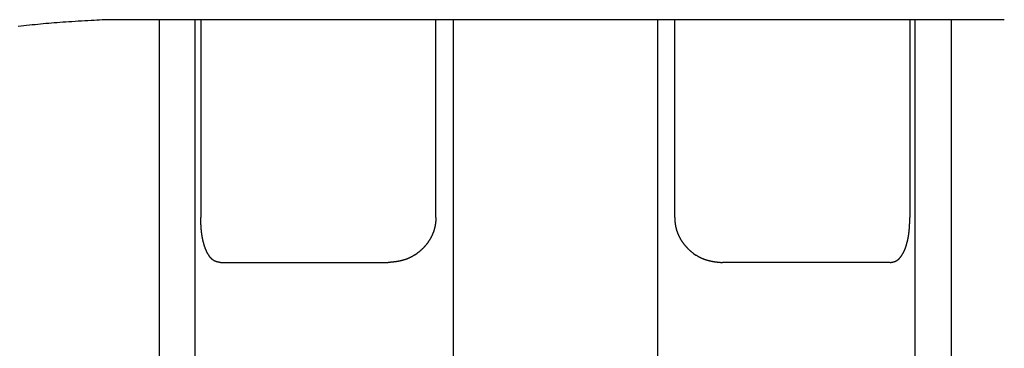
# Model space of a CAD drawing. Extents: x 28 to 177, y 28 to 261.
# Drawn here: x 118 to 123, y 96 to 97 of the extents above; entities that cross this region are included whole.
import ezdxf

# ---------------------------------------------------------------- set-up
doc = ezdxf.new("R2010")
doc.units = 0
doc.header["$MEASUREMENT"] = 0
doc.layers.add('PIC42', color=7, linetype='CONTINUOUS')

msp = doc.modelspace()

# ---------------------------------------------------------------- linework, layer by layer
at = {"layer": 'PIC42', "color": 7, "linetype": 'Continuous'}
for p, q in [((118.409, 97.2362), (118.3964, 97.2346)), ((118.4215, 97.2378), (118.409, 97.2362)), ((118.434, 97.2392), (118.4215, 97.2378)), ((118.4465, 97.2406), (118.434, 97.2392)), ((118.459, 97.242), (118.4465, 97.2406)), ((118.4713, 97.2433), (118.459, 97.242)), ((118.4836, 97.2445), (118.4713, 97.2433)), ((118.4959, 97.2457), (118.4836, 97.2445)), ((118.5081, 97.2469), (118.4959, 97.2457)), ((118.5202, 97.248), (118.5081, 97.2469)), ((118.5324, 97.2491), (118.5202, 97.248)), ((118.5447, 97.2501), (118.5324, 97.2491)), ((118.5571, 97.2511), (118.5447, 97.2501)), ((118.5696, 97.2521), (118.5571, 97.2511)), ((118.5823, 97.253), (118.5696, 97.2521)), ((118.5953, 97.2539), (118.5823, 97.253)), ((118.6084, 97.2548), (118.5953, 97.2539)), ((118.6219, 97.2557), (118.6084, 97.2548)), ((118.6357, 97.2566), (118.6219, 97.2557)), ((118.6499, 97.2575), (118.6357, 97.2566)), ((118.6642, 97.2584), (118.6499, 97.2575)), ((118.6787, 97.2592), (118.6642, 97.2584)), ((118.6931, 97.2601), (118.6787, 97.2592)), ((118.7072, 97.2609), (118.6931, 97.2601)), ((118.7211, 97.2617), (118.7072, 97.2609)), ((118.7344, 97.2624), (118.7211, 97.2617)), ((118.7472, 97.2631), (118.7344, 97.2624)), ((118.7591, 97.2638), (118.7472, 97.2631)), ((118.7701, 97.2643), (118.7591, 97.2638)), ((118.7801, 97.2649), (118.7701, 97.2643)), ((118.7888, 97.2653), (118.7801, 97.2649)), ((122.7888, 97.2653), (118.7888, 97.2653)), ((119.025, 97.2653), (119.025, 91.9321)), ((119.1853, 91.9321), (119.1853, 97.2653)), ((119.2093, 97.2653), (119.2093, 96.3853)), ((120.2569, 96.3853), (120.2569, 97.2653)), ((120.3343, 97.2653), (120.3343, 91.9321)), ((121.2433, 97.2653), (121.2433, 91.9321)), ((121.3207, 96.3853), (121.3207, 97.2653)), ((122.3683, 97.2653), (122.3683, 96.3853)), ((122.3923, 91.9321), (122.3923, 97.2653)), ((122.5526, 97.2653), (122.5526, 91.9321)), ((119.2093, 96.3843), (119.2093, 96.3853)), ((119.2094, 96.3832), (119.2093, 96.3843)), ((119.2094, 96.382), (119.2094, 96.3832)), ((119.2095, 96.3806), (119.2094, 96.382)), ((119.2095, 96.3792), (119.2095, 96.3806)), ((119.2096, 96.3777), (119.2095, 96.3792)), ((119.2096, 96.3762), (119.2096, 96.3777)), ((119.2097, 96.3746), (119.2096, 96.3762)), ((119.2097, 96.3731), (119.2097, 96.3746)), ((119.2098, 96.3715), (119.2097, 96.3731)), ((119.2098, 96.3699), (119.2098, 96.3715)), ((119.2099, 96.3683), (119.2098, 96.3699)), ((119.21, 96.3668), (119.2099, 96.3683)), ((119.21, 96.3653), (119.21, 96.3668)), ((119.2101, 96.3638), (119.21, 96.3653)), ((119.2101, 96.3624), (119.2101, 96.3638)), ((119.2102, 96.361), (119.2101, 96.3624)), ((119.2103, 96.3596), (119.2102, 96.361)), ((119.2103, 96.3582), (119.2103, 96.3596)), ((119.2104, 96.3569), (119.2103, 96.3582)), ((119.2105, 96.3555), (119.2104, 96.3569)), ((119.2105, 96.3542), (119.2105, 96.3555)), ((120.2545, 96.3557), (120.2543, 96.3543)), ((120.2547, 96.357), (120.2545, 96.3557)), ((120.2549, 96.3584), (120.2547, 96.357)), ((120.2551, 96.3597), (120.2549, 96.3584)), ((120.2552, 96.3611), (120.2551, 96.3597)), ((120.2554, 96.3625), (120.2552, 96.3611)), ((120.2555, 96.3639), (120.2554, 96.3625)), ((120.2556, 96.3654), (120.2555, 96.3639)), ((120.2558, 96.3669), (120.2556, 96.3654)), ((120.2559, 96.3684), (120.2558, 96.3669)), ((120.256, 96.3699), (120.2559, 96.3684)), ((120.2561, 96.3715), (120.256, 96.3699)), ((120.2562, 96.3731), (120.2561, 96.3715)), ((120.2563, 96.3747), (120.2562, 96.3731)), ((120.2564, 96.3763), (120.2563, 96.3747)), ((120.2565, 96.3778), (120.2564, 96.3763)), ((120.2566, 96.3793), (120.2565, 96.3778)), ((120.2567, 96.3807), (120.2566, 96.3793)), ((120.2568, 96.3832), (120.2567, 96.382)), ((120.2567, 96.382), (120.2567, 96.3807)), ((120.2569, 96.3853), (120.2568, 96.3843)), ((120.2568, 96.3843), (120.2568, 96.3832)), ((121.3207, 96.3853), (121.3208, 96.3843)), ((121.3208, 96.3843), (121.3208, 96.3832)), ((121.3208, 96.3832), (121.3209, 96.382)), ((121.3209, 96.382), (121.3209, 96.3807)), ((121.3209, 96.3807), (121.321, 96.3793)), ((121.321, 96.3793), (121.3211, 96.3778)), ((121.3211, 96.3778), (121.3212, 96.3763)), ((121.3212, 96.3763), (121.3213, 96.3747)), ((121.3213, 96.3747), (121.3214, 96.3731)), ((121.3214, 96.3731), (121.3215, 96.3715)), ((121.3215, 96.3715), (121.3216, 96.3699)), ((121.3216, 96.3699), (121.3217, 96.3684)), ((121.3217, 96.3684), (121.3218, 96.3669)), ((121.3218, 96.3669), (121.3219, 96.3654)), ((121.3219, 96.3654), (121.3221, 96.3639)), ((121.3221, 96.3639), (121.3222, 96.3625)), ((121.3222, 96.3625), (121.3224, 96.3611)), ((121.3224, 96.3611), (121.3225, 96.3597)), ((121.3225, 96.3597), (121.3227, 96.3584)), ((121.3227, 96.3584), (121.3229, 96.357)), ((121.3229, 96.357), (121.3231, 96.3557)), ((121.3231, 96.3557), (121.3233, 96.3543)), ((122.3671, 96.3555), (122.3672, 96.3569)), ((122.3671, 96.3542), (122.3671, 96.3555)), ((122.3672, 96.3569), (122.3673, 96.3582)), ((122.3673, 96.3596), (122.3674, 96.361)), ((122.3673, 96.3582), (122.3673, 96.3596)), ((122.3674, 96.3624), (122.3675, 96.3638)), ((122.3674, 96.361), (122.3674, 96.3624)), ((122.3675, 96.3638), (122.3676, 96.3653)), ((122.3676, 96.3668), (122.3677, 96.3683)), ((122.3676, 96.3653), (122.3676, 96.3668)), ((122.3677, 96.3699), (122.3678, 96.3715)), ((122.3677, 96.3683), (122.3677, 96.3699)), ((122.3678, 96.3715), (122.3679, 96.3731)), ((122.3679, 96.3746), (122.368, 96.3762)), ((122.3679, 96.3731), (122.3679, 96.3746)), ((122.368, 96.3777), (122.3681, 96.3792)), ((122.368, 96.3762), (122.368, 96.3777)), ((122.3681, 96.3806), (122.3682, 96.382)), ((122.3681, 96.3792), (122.3681, 96.3806)), ((122.3682, 96.3832), (122.3683, 96.3843)), ((122.3682, 96.382), (122.3682, 96.3832)), ((122.3683, 96.3843), (122.3683, 96.3853)), ((119.2106, 96.3528), (119.2105, 96.3542)), ((119.2107, 96.3515), (119.2106, 96.3528)), ((119.2107, 96.3501), (119.2107, 96.3515)), ((119.2108, 96.3488), (119.2107, 96.3501)), ((119.2109, 96.3474), (119.2108, 96.3488)), ((119.211, 96.346), (119.2109, 96.3474)), ((119.2111, 96.3446), (119.211, 96.346)), ((119.2112, 96.3433), (119.2111, 96.3446)), ((119.2113, 96.3419), (119.2112, 96.3433)), ((119.2114, 96.3405), (119.2113, 96.3419)), ((119.2115, 96.3391), (119.2114, 96.3405)), ((119.2116, 96.3377), (119.2115, 96.3391)), ((119.2117, 96.3364), (119.2116, 96.3377)), ((119.2118, 96.335), (119.2117, 96.3364)), ((119.2119, 96.3336), (119.2118, 96.335)), ((119.212, 96.3323), (119.2119, 96.3336)), ((119.2121, 96.3309), (119.212, 96.3323)), ((119.2122, 96.3295), (119.2121, 96.3309)), ((119.2124, 96.3282), (119.2122, 96.3295)), ((119.2125, 96.3269), (119.2124, 96.3282)), ((119.2126, 96.3255), (119.2125, 96.3269)), ((119.2128, 96.3242), (119.2126, 96.3255)), ((119.2129, 96.3229), (119.2128, 96.3242)), ((119.2131, 96.3215), (119.2129, 96.3229)), ((119.2132, 96.3202), (119.2131, 96.3215)), ((119.2134, 96.3189), (119.2132, 96.3202)), ((119.2135, 96.3176), (119.2134, 96.3189)), ((119.2137, 96.3163), (119.2135, 96.3176)), ((119.2139, 96.315), (119.2137, 96.3163)), ((119.2141, 96.3137), (119.2139, 96.315)), ((119.2142, 96.3124), (119.2141, 96.3137)), ((119.2144, 96.3111), (119.2142, 96.3124)), ((119.2146, 96.3098), (119.2144, 96.3111)), ((120.2419, 96.3113), (120.2413, 96.31)), ((120.2425, 96.3126), (120.2419, 96.3113)), ((120.243, 96.3139), (120.2425, 96.3126)), ((120.2435, 96.3152), (120.243, 96.3139)), ((120.244, 96.3165), (120.2435, 96.3152)), ((120.2446, 96.3178), (120.244, 96.3165)), ((120.2451, 96.3191), (120.2446, 96.3178)), ((120.2456, 96.3204), (120.2451, 96.3191)), ((120.246, 96.3217), (120.2456, 96.3204)), ((120.2465, 96.323), (120.246, 96.3217)), ((120.247, 96.3244), (120.2465, 96.323)), ((120.2474, 96.3257), (120.247, 96.3244)), ((120.2479, 96.327), (120.2474, 96.3257)), ((120.2483, 96.3284), (120.2479, 96.327)), ((120.2487, 96.3297), (120.2483, 96.3284)), ((120.2491, 96.3311), (120.2487, 96.3297)), ((120.2495, 96.3324), (120.2491, 96.3311)), ((120.2499, 96.3338), (120.2495, 96.3324)), ((120.2503, 96.3352), (120.2499, 96.3338)), ((120.2506, 96.3365), (120.2503, 96.3352)), ((120.251, 96.3379), (120.2506, 96.3365)), ((120.2513, 96.3393), (120.251, 96.3379)), ((120.2517, 96.3407), (120.2513, 96.3393)), ((120.252, 96.342), (120.2517, 96.3407)), ((120.2523, 96.3434), (120.252, 96.342)), ((120.2526, 96.3448), (120.2523, 96.3434)), ((120.2529, 96.3462), (120.2526, 96.3448)), ((120.2532, 96.3476), (120.2529, 96.3462)), ((120.2534, 96.3489), (120.2532, 96.3476)), ((120.2537, 96.3503), (120.2534, 96.3489)), ((120.2539, 96.3516), (120.2537, 96.3503)), ((120.2541, 96.353), (120.2539, 96.3516)), ((120.2543, 96.3543), (120.2541, 96.353)), ((121.3233, 96.3543), (121.3235, 96.353)), ((121.3235, 96.353), (121.3237, 96.3516)), ((121.3237, 96.3516), (121.3239, 96.3503)), ((121.3239, 96.3503), (121.3242, 96.3489)), ((121.3242, 96.3489), (121.3244, 96.3476)), ((121.3244, 96.3476), (121.3247, 96.3462)), ((121.3247, 96.3462), (121.325, 96.3448)), ((121.325, 96.3448), (121.3253, 96.3434)), ((121.3253, 96.3434), (121.3256, 96.342)), ((121.3256, 96.342), (121.3259, 96.3407)), ((121.3259, 96.3407), (121.3262, 96.3393)), ((121.3262, 96.3393), (121.3266, 96.3379)), ((121.3266, 96.3379), (121.3269, 96.3365)), ((121.3269, 96.3365), (121.3273, 96.3352)), ((121.3273, 96.3352), (121.3277, 96.3338)), ((121.3277, 96.3338), (121.3281, 96.3324)), ((121.3281, 96.3324), (121.3285, 96.3311)), ((121.3285, 96.3311), (121.3289, 96.3297)), ((121.3289, 96.3297), (121.3293, 96.3284)), ((121.3293, 96.3284), (121.3297, 96.327)), ((121.3297, 96.327), (121.3302, 96.3257)), ((121.3302, 96.3257), (121.3306, 96.3244)), ((121.3306, 96.3244), (121.3311, 96.323)), ((121.3311, 96.323), (121.3316, 96.3217)), ((121.3316, 96.3217), (121.332, 96.3204)), ((121.332, 96.3204), (121.3325, 96.3191)), ((121.3325, 96.3191), (121.333, 96.3178)), ((121.333, 96.3178), (121.3335, 96.3165)), ((121.3335, 96.3165), (121.3341, 96.3152)), ((121.3341, 96.3152), (121.3346, 96.3139)), ((121.3346, 96.3139), (121.3351, 96.3126)), ((121.3351, 96.3126), (121.3357, 96.3113)), ((121.3357, 96.3113), (121.3362, 96.31)), ((122.363, 96.3098), (122.3632, 96.3111)), ((122.3632, 96.3111), (122.3634, 96.3124)), ((122.3634, 96.3124), (122.3635, 96.3137)), ((122.3635, 96.3137), (122.3637, 96.315)), ((122.3637, 96.315), (122.3639, 96.3163)), ((122.3639, 96.3163), (122.364, 96.3176)), ((122.364, 96.3176), (122.3642, 96.3189)), ((122.3642, 96.3189), (122.3644, 96.3202)), ((122.3644, 96.3202), (122.3645, 96.3215)), ((122.3645, 96.3215), (122.3647, 96.3229)), ((122.3647, 96.3229), (122.3648, 96.3242)), ((122.3648, 96.3242), (122.3649, 96.3255)), ((122.3649, 96.3255), (122.3651, 96.3269)), ((122.3651, 96.3269), (122.3652, 96.3282)), ((122.3652, 96.3282), (122.3653, 96.3295)), ((122.3653, 96.3295), (122.3655, 96.3309)), ((122.3655, 96.3309), (122.3656, 96.3323)), ((122.3656, 96.3323), (122.3657, 96.3336)), ((122.3657, 96.3336), (122.3658, 96.335)), ((122.3658, 96.335), (122.3659, 96.3364)), ((122.3659, 96.3364), (122.366, 96.3377)), ((122.366, 96.3377), (122.3661, 96.3391)), ((122.3661, 96.3391), (122.3662, 96.3405)), ((122.3662, 96.3405), (122.3663, 96.3419)), ((122.3663, 96.3419), (122.3664, 96.3433)), ((122.3664, 96.3433), (122.3665, 96.3446)), ((122.3665, 96.3446), (122.3666, 96.346)), ((122.3666, 96.346), (122.3667, 96.3474)), ((122.3667, 96.3474), (122.3668, 96.3488)), ((122.3668, 96.3501), (122.3669, 96.3515)), ((122.3668, 96.3488), (122.3668, 96.3501)), ((122.3669, 96.3515), (122.367, 96.3528)), ((122.367, 96.3528), (122.3671, 96.3542)), ((119.2148, 96.3085), (119.2146, 96.3098)), ((119.215, 96.3072), (119.2148, 96.3085)), ((119.2152, 96.306), (119.215, 96.3072)), ((119.2154, 96.3047), (119.2152, 96.306)), ((119.2156, 96.3034), (119.2154, 96.3047)), ((119.2158, 96.3022), (119.2156, 96.3034)), ((119.216, 96.3009), (119.2158, 96.3022)), ((119.2162, 96.2997), (119.216, 96.3009)), ((119.2165, 96.2984), (119.2162, 96.2997)), ((119.2167, 96.2972), (119.2165, 96.2984)), ((119.2169, 96.2959), (119.2167, 96.2972)), ((119.2172, 96.2947), (119.2169, 96.2959)), ((119.2174, 96.2935), (119.2172, 96.2947)), ((119.2176, 96.2923), (119.2174, 96.2935)), ((119.2179, 96.2911), (119.2176, 96.2923)), ((119.2181, 96.2898), (119.2179, 96.2911)), ((119.2184, 96.2886), (119.2181, 96.2898)), ((119.2186, 96.2874), (119.2184, 96.2886)), ((119.2189, 96.2862), (119.2186, 96.2874)), ((119.2192, 96.2851), (119.2189, 96.2862)), ((119.2194, 96.2839), (119.2192, 96.2851)), ((119.2197, 96.2827), (119.2194, 96.2839)), ((119.22, 96.2815), (119.2197, 96.2827)), ((119.2202, 96.2804), (119.22, 96.2815)), ((119.2205, 96.2792), (119.2202, 96.2804)), ((119.2208, 96.2781), (119.2205, 96.2792)), ((119.2211, 96.2769), (119.2208, 96.2781)), ((119.2214, 96.2758), (119.2211, 96.2769)), ((119.2217, 96.2746), (119.2214, 96.2758)), ((119.222, 96.2735), (119.2217, 96.2746)), ((119.2223, 96.2724), (119.222, 96.2735)), ((119.2226, 96.2713), (119.2223, 96.2724)), ((119.2229, 96.2702), (119.2226, 96.2713)), ((119.2232, 96.2691), (119.2229, 96.2702)), ((119.2235, 96.268), (119.2232, 96.2691)), ((119.2238, 96.2669), (119.2235, 96.268)), ((120.2165, 96.2681), (120.2156, 96.2671)), ((120.2173, 96.2692), (120.2165, 96.2681)), ((120.2182, 96.2703), (120.2173, 96.2692)), ((120.219, 96.2714), (120.2182, 96.2703)), ((120.2198, 96.2726), (120.219, 96.2714)), ((120.2206, 96.2737), (120.2198, 96.2726)), ((120.2214, 96.2748), (120.2206, 96.2737)), ((120.2222, 96.2759), (120.2214, 96.2748)), ((120.223, 96.2771), (120.2222, 96.2759)), ((120.2238, 96.2782), (120.223, 96.2771)), ((120.2246, 96.2794), (120.2238, 96.2782)), ((120.2253, 96.2805), (120.2246, 96.2794)), ((120.2261, 96.2817), (120.2253, 96.2805)), ((120.2268, 96.2829), (120.2261, 96.2817)), ((120.2276, 96.284), (120.2268, 96.2829)), ((120.2283, 96.2852), (120.2276, 96.284)), ((120.229, 96.2864), (120.2283, 96.2852)), ((120.2298, 96.2876), (120.229, 96.2864)), ((120.2305, 96.2888), (120.2298, 96.2876)), ((120.2312, 96.29), (120.2305, 96.2888)), ((120.2319, 96.2912), (120.2312, 96.29)), ((120.2326, 96.2924), (120.2319, 96.2912)), ((120.2333, 96.2936), (120.2326, 96.2924)), ((120.2339, 96.2948), (120.2333, 96.2936)), ((120.2346, 96.2961), (120.2339, 96.2948)), ((120.2352, 96.2973), (120.2346, 96.2961)), ((120.2359, 96.2986), (120.2352, 96.2973)), ((120.2365, 96.2998), (120.2359, 96.2986)), ((120.2372, 96.3011), (120.2365, 96.2998)), ((120.2378, 96.3023), (120.2372, 96.3011)), ((120.2384, 96.3036), (120.2378, 96.3023)), ((120.239, 96.3048), (120.2384, 96.3036)), ((120.2396, 96.3061), (120.239, 96.3048)), ((120.2402, 96.3074), (120.2396, 96.3061)), ((120.2408, 96.3087), (120.2402, 96.3074)), ((120.2413, 96.31), (120.2408, 96.3087)), ((121.3362, 96.31), (121.3368, 96.3087)), ((121.3368, 96.3087), (121.3374, 96.3074)), ((121.3374, 96.3074), (121.338, 96.3061)), ((121.338, 96.3061), (121.3386, 96.3048)), ((121.3386, 96.3048), (121.3392, 96.3036)), ((121.3392, 96.3036), (121.3398, 96.3023)), ((121.3398, 96.3023), (121.3404, 96.3011)), ((121.3404, 96.3011), (121.341, 96.2998)), ((121.341, 96.2998), (121.3417, 96.2986)), ((121.3417, 96.2986), (121.3423, 96.2973)), ((121.3423, 96.2973), (121.343, 96.2961)), ((121.343, 96.2961), (121.3437, 96.2948)), ((121.3437, 96.2948), (121.3443, 96.2936)), ((121.3443, 96.2936), (121.345, 96.2924)), ((121.345, 96.2924), (121.3457, 96.2912)), ((121.3457, 96.2912), (121.3464, 96.29)), ((121.3464, 96.29), (121.3471, 96.2888)), ((121.3471, 96.2888), (121.3478, 96.2876)), ((121.3478, 96.2876), (121.3485, 96.2864)), ((121.3485, 96.2864), (121.3493, 96.2852)), ((121.3493, 96.2852), (121.35, 96.284)), ((121.35, 96.284), (121.3508, 96.2829)), ((121.3508, 96.2829), (121.3515, 96.2817)), ((121.3515, 96.2817), (121.3523, 96.2805)), ((121.3523, 96.2805), (121.353, 96.2794)), ((121.353, 96.2794), (121.3538, 96.2782)), ((121.3538, 96.2782), (121.3546, 96.2771)), ((121.3546, 96.2771), (121.3554, 96.2759)), ((121.3554, 96.2759), (121.3562, 96.2748)), ((121.3562, 96.2748), (121.357, 96.2737)), ((121.357, 96.2737), (121.3578, 96.2726)), ((121.3578, 96.2726), (121.3586, 96.2714)), ((121.3586, 96.2714), (121.3594, 96.2703)), ((121.3594, 96.2703), (121.3603, 96.2692)), ((121.3603, 96.2692), (121.3611, 96.2681)), ((121.3611, 96.2681), (121.3619, 96.2671)), ((122.3538, 96.2669), (122.3541, 96.268)), ((122.3541, 96.268), (122.3544, 96.2691)), ((122.3544, 96.2691), (122.3547, 96.2702)), ((122.3547, 96.2702), (122.355, 96.2713)), ((122.355, 96.2713), (122.3553, 96.2724)), ((122.3553, 96.2724), (122.3556, 96.2735)), ((122.3556, 96.2735), (122.3559, 96.2746)), ((122.3559, 96.2746), (122.3562, 96.2758)), ((122.3562, 96.2758), (122.3565, 96.2769)), ((122.3565, 96.2769), (122.3568, 96.2781)), ((122.3568, 96.2781), (122.3571, 96.2792)), ((122.3571, 96.2792), (122.3573, 96.2804)), ((122.3573, 96.2804), (122.3576, 96.2815)), ((122.3576, 96.2815), (122.3579, 96.2827)), ((122.3579, 96.2827), (122.3582, 96.2839)), ((122.3582, 96.2839), (122.3584, 96.2851)), ((122.3584, 96.2851), (122.3587, 96.2862)), ((122.3587, 96.2862), (122.359, 96.2874)), ((122.359, 96.2874), (122.3592, 96.2886)), ((122.3592, 96.2886), (122.3595, 96.2898)), ((122.3595, 96.2898), (122.3597, 96.2911)), ((122.3597, 96.2911), (122.36, 96.2923)), ((122.36, 96.2923), (122.3602, 96.2935)), ((122.3602, 96.2935), (122.3604, 96.2947)), ((122.3604, 96.2947), (122.3607, 96.2959)), ((122.3607, 96.2959), (122.3609, 96.2972)), ((122.3609, 96.2972), (122.3611, 96.2984)), ((122.3611, 96.2984), (122.3613, 96.2997)), ((122.3613, 96.2997), (122.3616, 96.3009)), ((122.3616, 96.3009), (122.3618, 96.3022)), ((122.3618, 96.3022), (122.362, 96.3034)), ((122.362, 96.3034), (122.3622, 96.3047)), ((122.3622, 96.3047), (122.3624, 96.306)), ((122.3624, 96.306), (122.3626, 96.3072)), ((122.3626, 96.3072), (122.3628, 96.3085)), ((122.3628, 96.3085), (122.363, 96.3098)), ((119.2241, 96.2658), (119.2238, 96.2669)), ((119.2244, 96.2647), (119.2241, 96.2658)), ((119.2248, 96.2636), (119.2244, 96.2647)), ((119.2251, 96.2626), (119.2248, 96.2636)), ((119.2254, 96.2615), (119.2251, 96.2626)), ((119.2257, 96.2605), (119.2254, 96.2615)), ((119.2261, 96.2594), (119.2257, 96.2605)), ((119.2264, 96.2584), (119.2261, 96.2594)), ((119.2268, 96.2574), (119.2264, 96.2584)), ((119.2271, 96.2564), (119.2268, 96.2574)), ((119.2274, 96.2553), (119.2271, 96.2564)), ((119.2278, 96.2543), (119.2274, 96.2553)), ((119.2281, 96.2533), (119.2278, 96.2543)), ((119.2285, 96.2523), (119.2281, 96.2533)), ((119.2288, 96.2513), (119.2285, 96.2523)), ((119.2292, 96.2504), (119.2288, 96.2513)), ((119.2296, 96.2494), (119.2292, 96.2504)), ((119.2299, 96.2484), (119.2296, 96.2494)), ((119.2303, 96.2475), (119.2299, 96.2484)), ((119.2307, 96.2465), (119.2303, 96.2475)), ((119.231, 96.2456), (119.2307, 96.2465)), ((119.2314, 96.2446), (119.231, 96.2456)), ((119.2318, 96.2437), (119.2314, 96.2446)), ((119.2322, 96.2428), (119.2318, 96.2437)), ((119.2326, 96.2418), (119.2322, 96.2428)), ((119.2329, 96.2409), (119.2326, 96.2418)), ((119.2333, 96.24), (119.2329, 96.2409)), ((119.2337, 96.2391), (119.2333, 96.24)), ((119.2341, 96.2382), (119.2337, 96.2391)), ((119.2345, 96.2374), (119.2341, 96.2382)), ((119.2349, 96.2365), (119.2345, 96.2374)), ((119.2353, 96.2356), (119.2349, 96.2365)), ((119.2357, 96.2347), (119.2353, 96.2356)), ((119.2361, 96.2339), (119.2357, 96.2347)), ((119.2365, 96.233), (119.2361, 96.2339)), ((119.2369, 96.2322), (119.2365, 96.233)), ((119.2374, 96.2314), (119.2369, 96.2322)), ((119.2378, 96.2305), (119.2374, 96.2314)), ((119.2382, 96.2297), (119.2378, 96.2305)), ((119.2386, 96.2289), (119.2382, 96.2297)), ((119.2391, 96.2281), (119.2386, 96.2289)), ((119.2395, 96.2273), (119.2391, 96.2281)), ((119.2399, 96.2265), (119.2395, 96.2273)), ((119.2403, 96.2257), (119.2399, 96.2265)), ((119.2408, 96.2249), (119.2403, 96.2257)), ((119.2412, 96.2241), (119.2408, 96.2249)), ((119.2417, 96.2234), (119.2412, 96.2241)), ((119.2421, 96.2226), (119.2417, 96.2234)), ((120.1731, 96.2261), (120.1624, 96.2188)), ((120.1757, 96.228), (120.1731, 96.2261)), ((120.1768, 96.2288), (120.1757, 96.228)), ((120.1779, 96.2296), (120.1768, 96.2288)), ((120.1789, 96.2305), (120.1779, 96.2296)), ((120.18, 96.2313), (120.1789, 96.2305)), ((120.1811, 96.2322), (120.18, 96.2313)), ((120.1821, 96.233), (120.1811, 96.2322)), ((120.1832, 96.2339), (120.1821, 96.233)), ((120.1842, 96.2347), (120.1832, 96.2339)), ((120.1853, 96.2356), (120.1842, 96.2347)), ((120.1863, 96.2365), (120.1853, 96.2356)), ((120.1873, 96.2374), (120.1863, 96.2365)), ((120.1884, 96.2383), (120.1873, 96.2374)), ((120.1894, 96.2392), (120.1884, 96.2383)), ((120.1904, 96.2401), (120.1894, 96.2392)), ((120.1914, 96.241), (120.1904, 96.2401)), ((120.1924, 96.2419), (120.1914, 96.241)), ((120.1934, 96.2428), (120.1924, 96.2419)), ((120.1944, 96.2438), (120.1934, 96.2428)), ((120.1954, 96.2447), (120.1944, 96.2438)), ((120.1964, 96.2457), (120.1954, 96.2447)), ((120.1974, 96.2466), (120.1964, 96.2457)), ((120.1983, 96.2476), (120.1974, 96.2466)), ((120.1993, 96.2485), (120.1983, 96.2476)), ((120.2003, 96.2495), (120.1993, 96.2485)), ((120.2012, 96.2505), (120.2003, 96.2495)), ((120.2022, 96.2515), (120.2012, 96.2505)), ((120.2031, 96.2525), (120.2022, 96.2515)), ((120.204, 96.2535), (120.2031, 96.2525)), ((120.205, 96.2545), (120.204, 96.2535)), ((120.2059, 96.2555), (120.205, 96.2545)), ((120.2068, 96.2565), (120.2059, 96.2555)), ((120.2077, 96.2575), (120.2068, 96.2565)), ((120.2086, 96.2586), (120.2077, 96.2575)), ((120.2095, 96.2596), (120.2086, 96.2586)), ((120.2104, 96.2606), (120.2095, 96.2596)), ((120.2113, 96.2617), (120.2104, 96.2606)), ((120.2122, 96.2628), (120.2113, 96.2617)), ((120.2131, 96.2638), (120.2122, 96.2628)), ((120.2139, 96.2649), (120.2131, 96.2638)), ((120.2148, 96.266), (120.2139, 96.2649)), ((120.2156, 96.2671), (120.2148, 96.266)), ((121.3619, 96.2671), (121.3628, 96.266)), ((121.3628, 96.266), (121.3637, 96.2649)), ((121.3637, 96.2649), (121.3645, 96.2638)), ((121.3645, 96.2638), (121.3654, 96.2628)), ((121.3654, 96.2628), (121.3663, 96.2617)), ((121.3663, 96.2617), (121.3672, 96.2606)), ((121.3672, 96.2606), (121.3681, 96.2596)), ((121.3681, 96.2596), (121.3689, 96.2586)), ((121.3689, 96.2586), (121.3699, 96.2575)), ((121.3699, 96.2575), (121.3708, 96.2565)), ((121.3708, 96.2565), (121.3717, 96.2555)), ((121.3717, 96.2555), (121.3726, 96.2545)), ((121.3726, 96.2545), (121.3735, 96.2535)), ((121.3735, 96.2535), (121.3745, 96.2525)), ((121.3745, 96.2525), (121.3754, 96.2515)), ((121.3754, 96.2515), (121.3764, 96.2505)), ((121.3764, 96.2505), (121.3773, 96.2495)), ((121.3773, 96.2495), (121.3783, 96.2485)), ((121.3783, 96.2485), (121.3792, 96.2476)), ((121.3792, 96.2476), (121.3802, 96.2466)), ((121.3802, 96.2466), (121.3812, 96.2457)), ((121.3812, 96.2457), (121.3822, 96.2447)), ((121.3822, 96.2447), (121.3832, 96.2438)), ((121.3832, 96.2438), (121.3842, 96.2428)), ((121.3842, 96.2428), (121.3852, 96.2419)), ((121.3852, 96.2419), (121.3862, 96.241)), ((121.3862, 96.241), (121.3872, 96.2401)), ((121.3872, 96.2401), (121.3882, 96.2392)), ((121.3882, 96.2392), (121.3892, 96.2383)), ((121.3892, 96.2383), (121.3902, 96.2374)), ((121.3902, 96.2374), (121.3913, 96.2365)), ((121.3913, 96.2365), (121.3923, 96.2356)), ((121.3923, 96.2356), (121.3934, 96.2347)), ((121.3934, 96.2347), (121.3944, 96.2339)), ((121.3944, 96.2339), (121.3955, 96.233)), ((121.3955, 96.233), (121.3965, 96.2322)), ((121.3965, 96.2322), (121.3976, 96.2313)), ((121.3976, 96.2313), (121.3986, 96.2305)), ((121.3986, 96.2305), (121.3997, 96.2296)), ((121.3997, 96.2296), (121.4008, 96.2288)), ((121.4008, 96.2288), (121.4019, 96.228)), ((121.4019, 96.228), (121.4045, 96.2261)), ((121.4045, 96.2261), (121.4152, 96.2188)), ((122.3355, 96.2226), (122.3359, 96.2234)), ((122.3359, 96.2234), (122.3364, 96.2241)), ((122.3364, 96.2241), (122.3368, 96.2249)), ((122.3368, 96.2249), (122.3372, 96.2257)), ((122.3372, 96.2257), (122.3377, 96.2265)), ((122.3377, 96.2265), (122.3381, 96.2273)), ((122.3381, 96.2273), (122.3385, 96.2281)), ((122.3385, 96.2281), (122.339, 96.2289)), ((122.339, 96.2289), (122.3394, 96.2297)), ((122.3394, 96.2297), (122.3398, 96.2305)), ((122.3398, 96.2305), (122.3402, 96.2314)), ((122.3402, 96.2314), (122.3406, 96.2322)), ((122.3406, 96.2322), (122.341, 96.233)), ((122.341, 96.233), (122.3415, 96.2339)), ((122.3415, 96.2339), (122.3419, 96.2347)), ((122.3419, 96.2347), (122.3423, 96.2356)), ((122.3423, 96.2356), (122.3427, 96.2365)), ((122.3427, 96.2365), (122.3431, 96.2374)), ((122.3431, 96.2374), (122.3435, 96.2382)), ((122.3435, 96.2382), (122.3439, 96.2391)), ((122.3439, 96.2391), (122.3443, 96.24)), ((122.3443, 96.24), (122.3446, 96.2409)), ((122.3446, 96.2409), (122.345, 96.2418)), ((122.345, 96.2418), (122.3454, 96.2428)), ((122.3454, 96.2428), (122.3458, 96.2437)), ((122.3458, 96.2437), (122.3462, 96.2446)), ((122.3462, 96.2446), (122.3465, 96.2456)), ((122.3465, 96.2456), (122.3469, 96.2465)), ((122.3469, 96.2465), (122.3473, 96.2475)), ((122.3473, 96.2475), (122.3477, 96.2484)), ((122.3477, 96.2484), (122.348, 96.2494)), ((122.348, 96.2494), (122.3484, 96.2504)), ((122.3484, 96.2504), (122.3487, 96.2513)), ((122.3487, 96.2513), (122.3491, 96.2523)), ((122.3491, 96.2523), (122.3494, 96.2533)), ((122.3494, 96.2533), (122.3498, 96.2543)), ((122.3498, 96.2543), (122.3501, 96.2553)), ((122.3501, 96.2553), (122.3505, 96.2564)), ((122.3505, 96.2564), (122.3508, 96.2574)), ((122.3508, 96.2574), (122.3512, 96.2584)), ((122.3512, 96.2584), (122.3515, 96.2594)), ((122.3515, 96.2594), (122.3518, 96.2605)), ((122.3518, 96.2605), (122.3522, 96.2615)), ((122.3522, 96.2615), (122.3525, 96.2626)), ((122.3525, 96.2626), (122.3528, 96.2636)), ((122.3528, 96.2636), (122.3531, 96.2647)), ((122.3531, 96.2647), (122.3535, 96.2658)), ((122.3535, 96.2658), (122.3538, 96.2669)), ((119.2425, 96.2219), (119.2421, 96.2226)), ((119.243, 96.2211), (119.2425, 96.2219)), ((119.2434, 96.2204), (119.243, 96.2211)), ((119.2439, 96.2197), (119.2434, 96.2204)), ((119.2444, 96.2189), (119.2439, 96.2197)), ((119.2448, 96.2182), (119.2444, 96.2189)), ((119.2453, 96.2175), (119.2448, 96.2182)), ((119.2457, 96.2168), (119.2453, 96.2175)), ((119.2462, 96.2161), (119.2457, 96.2168)), ((119.2467, 96.2154), (119.2462, 96.2161)), ((119.2471, 96.2147), (119.2467, 96.2154)), ((119.2476, 96.2141), (119.2471, 96.2147)), ((119.2481, 96.2134), (119.2476, 96.2141)), ((119.2486, 96.2127), (119.2481, 96.2134)), ((119.2491, 96.2121), (119.2486, 96.2127)), ((119.2495, 96.2115), (119.2491, 96.2121)), ((119.25, 96.2108), (119.2495, 96.2115)), ((119.2505, 96.2102), (119.25, 96.2108)), ((119.251, 96.2096), (119.2505, 96.2102)), ((119.2515, 96.209), (119.251, 96.2096)), ((119.252, 96.2084), (119.2515, 96.209)), ((119.2525, 96.2078), (119.252, 96.2084)), ((119.253, 96.2072), (119.2525, 96.2078)), ((119.2535, 96.2066), (119.253, 96.2072)), ((119.254, 96.206), (119.2535, 96.2066)), ((119.2545, 96.2055), (119.254, 96.206)), ((119.255, 96.2049), (119.2545, 96.2055)), ((119.2555, 96.2044), (119.255, 96.2049)), ((119.256, 96.2038), (119.2555, 96.2044)), ((119.2565, 96.2033), (119.256, 96.2038)), ((119.2571, 96.2028), (119.2565, 96.2033)), ((119.2576, 96.2023), (119.2571, 96.2028)), ((119.2581, 96.2018), (119.2576, 96.2023)), ((119.2586, 96.2013), (119.2581, 96.2018)), ((119.2592, 96.2008), (119.2586, 96.2013)), ((119.2597, 96.2003), (119.2592, 96.2008)), ((119.2602, 96.1999), (119.2597, 96.2003)), ((119.2607, 96.1994), (119.2602, 96.1999)), ((119.2613, 96.1989), (119.2607, 96.1994)), ((119.2618, 96.1985), (119.2613, 96.1989)), ((119.2624, 96.1981), (119.2618, 96.1985)), ((119.2629, 96.1976), (119.2624, 96.1981)), ((119.2634, 96.1972), (119.2629, 96.1976)), ((119.264, 96.1968), (119.2634, 96.1972)), ((119.2645, 96.1964), (119.264, 96.1968)), ((119.2651, 96.196), (119.2645, 96.1964)), ((119.2656, 96.1956), (119.2651, 96.196)), ((119.2662, 96.1953), (119.2656, 96.1956)), ((119.2668, 96.1949), (119.2662, 96.1953)), ((119.2673, 96.1946), (119.2668, 96.1949)), ((119.2679, 96.1942), (119.2673, 96.1946)), ((119.2684, 96.1939), (119.2679, 96.1942)), ((119.269, 96.1936), (119.2684, 96.1939)), ((119.2696, 96.1932), (119.269, 96.1936)), ((119.2701, 96.1929), (119.2696, 96.1932)), ((119.2707, 96.1926), (119.2701, 96.1929)), ((119.2713, 96.1924), (119.2707, 96.1926)), ((119.2719, 96.1921), (119.2713, 96.1924)), ((119.2724, 96.1918), (119.2719, 96.1921)), ((119.273, 96.1915), (119.2724, 96.1918)), ((119.2736, 96.1913), (119.273, 96.1915)), ((119.2742, 96.191), (119.2736, 96.1913)), ((119.2748, 96.1908), (119.2742, 96.191)), ((119.2753, 96.1906), (119.2748, 96.1908)), ((119.2759, 96.1903), (119.2753, 96.1906)), ((119.2765, 96.1901), (119.2759, 96.1903)), ((119.2771, 96.1899), (119.2765, 96.1901)), ((119.2777, 96.1897), (119.2771, 96.1899)), ((119.2783, 96.1895), (119.2777, 96.1897)), ((119.2789, 96.1893), (119.2783, 96.1895)), ((119.2795, 96.1891), (119.2789, 96.1893)), ((119.2801, 96.1889), (119.2795, 96.1891)), ((119.2807, 96.1887), (119.2801, 96.1889)), ((119.2813, 96.1886), (119.2807, 96.1887)), ((119.2819, 96.1884), (119.2813, 96.1886)), ((119.2825, 96.1882), (119.2819, 96.1884)), ((119.2831, 96.1881), (119.2825, 96.1882)), ((119.2837, 96.1879), (119.2831, 96.1881)), ((119.2843, 96.1878), (119.2837, 96.1879)), ((119.2848, 96.1876), (119.2843, 96.1878)), ((119.2854, 96.1875), (119.2848, 96.1876)), ((119.286, 96.1874), (119.2854, 96.1875)), ((119.2866, 96.1872), (119.286, 96.1874)), ((119.2872, 96.1871), (119.2866, 96.1872)), ((119.2878, 96.187), (119.2872, 96.1871)), ((119.2884, 96.1869), (119.2878, 96.187)), ((119.2891, 96.1867), (119.2884, 96.1869)), ((119.2897, 96.1866), (119.2891, 96.1867)), ((119.2904, 96.1865), (119.2897, 96.1866)), ((119.2911, 96.1864), (119.2904, 96.1865)), ((119.2918, 96.1863), (119.2911, 96.1864)), ((119.2925, 96.1861), (119.2918, 96.1863)), ((119.2931, 96.186), (119.2925, 96.1861)), ((119.2938, 96.1859), (119.2931, 96.186)), ((119.2945, 96.1858), (119.2938, 96.1859)), ((119.2951, 96.1857), (119.2945, 96.1858)), ((119.2958, 96.1856), (119.2951, 96.1857)), ((119.2963, 96.1855), (119.2958, 96.1856)), ((119.2969, 96.1854), (119.2963, 96.1855)), ((119.2973, 96.1853), (119.2969, 96.1854)), ((119.2978, 96.1853), (119.2973, 96.1853)), ((119.2978, 96.1853), (120.0441, 96.1853)), ((120.045, 96.1853), (120.0441, 96.1853)), ((120.046, 96.1854), (120.045, 96.1853)), ((120.0471, 96.1855), (120.046, 96.1854)), ((120.0483, 96.1856), (120.0471, 96.1855)), ((120.0495, 96.1858), (120.0483, 96.1856)), ((120.0509, 96.1859), (120.0495, 96.1858)), ((120.0523, 96.186), (120.0509, 96.1859)), ((120.0537, 96.1862), (120.0523, 96.186)), ((120.0551, 96.1863), (120.0537, 96.1862)), ((120.0565, 96.1864), (120.0551, 96.1863)), ((120.058, 96.1866), (120.0565, 96.1864)), ((120.0594, 96.1867), (120.058, 96.1866)), ((120.0608, 96.1869), (120.0594, 96.1867)), ((120.0621, 96.187), (120.0608, 96.1869)), ((120.0634, 96.1872), (120.0621, 96.187)), ((120.0647, 96.1873), (120.0634, 96.1872)), ((120.066, 96.1874), (120.0647, 96.1873)), ((120.0673, 96.1876), (120.066, 96.1874)), ((120.0685, 96.1877), (120.0673, 96.1876)), ((120.0697, 96.1879), (120.0685, 96.1877)), ((120.071, 96.188), (120.0697, 96.1879)), ((120.0722, 96.1882), (120.071, 96.188)), ((120.0734, 96.1883), (120.0722, 96.1882)), ((120.0746, 96.1885), (120.0734, 96.1883)), ((120.0759, 96.1887), (120.0746, 96.1885)), ((120.0771, 96.1888), (120.0759, 96.1887)), ((120.0784, 96.189), (120.0771, 96.1888)), ((120.0796, 96.1892), (120.0784, 96.189)), ((120.0809, 96.1894), (120.0796, 96.1892)), ((120.0822, 96.1896), (120.0809, 96.1894)), ((120.0834, 96.1898), (120.0822, 96.1896)), ((120.0847, 96.19), (120.0834, 96.1898)), ((120.086, 96.1902), (120.0847, 96.19)), ((120.0872, 96.1904), (120.086, 96.1902)), ((120.0885, 96.1906), (120.0872, 96.1904)), ((120.0898, 96.1908), (120.0885, 96.1906)), ((120.091, 96.191), (120.0898, 96.1908)), ((120.0923, 96.1913), (120.091, 96.191)), ((120.0936, 96.1915), (120.0923, 96.1913)), ((120.0948, 96.1918), (120.0936, 96.1915)), ((120.0961, 96.192), (120.0948, 96.1918)), ((120.0973, 96.1923), (120.0961, 96.192)), ((120.0986, 96.1925), (120.0973, 96.1923)), ((120.0998, 96.1928), (120.0986, 96.1925)), ((120.1011, 96.1931), (120.0998, 96.1928)), ((120.1023, 96.1934), (120.1011, 96.1931)), ((120.1036, 96.1937), (120.1023, 96.1934)), ((120.1048, 96.194), (120.1036, 96.1937)), ((120.106, 96.1943), (120.1048, 96.194)), ((120.1073, 96.1946), (120.106, 96.1943)), ((120.1085, 96.1949), (120.1073, 96.1946)), ((120.1098, 96.1953), (120.1085, 96.1949)), ((120.111, 96.1956), (120.1098, 96.1953)), ((120.1122, 96.196), (120.111, 96.1956)), ((120.1135, 96.1963), (120.1122, 96.196)), ((120.1147, 96.1967), (120.1135, 96.1963)), ((120.1159, 96.1971), (120.1147, 96.1967)), ((120.1172, 96.1974), (120.1159, 96.1971)), ((120.1184, 96.1978), (120.1172, 96.1974)), ((120.1196, 96.1982), (120.1184, 96.1978)), ((120.1209, 96.1987), (120.1196, 96.1982)), ((120.1221, 96.1991), (120.1209, 96.1987)), ((120.1233, 96.1995), (120.1221, 96.1991)), ((120.1245, 96.2), (120.1233, 96.1995)), ((120.1258, 96.2004), (120.1245, 96.2)), ((120.127, 96.2009), (120.1258, 96.2004)), ((120.1282, 96.2013), (120.127, 96.2009)), ((120.1294, 96.2018), (120.1282, 96.2013)), ((120.1306, 96.2023), (120.1294, 96.2018)), ((120.1318, 96.2028), (120.1306, 96.2023)), ((120.1331, 96.2033), (120.1318, 96.2028)), ((120.1343, 96.2038), (120.1331, 96.2033)), ((120.1355, 96.2044), (120.1343, 96.2038)), ((120.1367, 96.2049), (120.1355, 96.2044)), ((120.1379, 96.2054), (120.1367, 96.2049)), ((120.1391, 96.206), (120.1379, 96.2054)), ((120.1403, 96.2065), (120.1391, 96.206)), ((120.1415, 96.2071), (120.1403, 96.2065)), ((120.1426, 96.2077), (120.1415, 96.2071)), ((120.1438, 96.2083), (120.1426, 96.2077)), ((120.145, 96.2089), (120.1438, 96.2083)), ((120.1462, 96.2095), (120.145, 96.2089)), ((120.1474, 96.2101), (120.1462, 96.2095)), ((120.1486, 96.2107), (120.1474, 96.2101)), ((120.1497, 96.2113), (120.1486, 96.2107)), ((120.1509, 96.212), (120.1497, 96.2113)), ((120.1521, 96.2126), (120.1509, 96.212)), ((120.1532, 96.2133), (120.1521, 96.2126)), ((120.1544, 96.2139), (120.1532, 96.2133)), ((120.1555, 96.2146), (120.1544, 96.2139)), ((120.1567, 96.2153), (120.1555, 96.2146)), ((120.1578, 96.216), (120.1567, 96.2153)), ((120.159, 96.2167), (120.1578, 96.216)), ((120.1601, 96.2174), (120.159, 96.2167)), ((120.1613, 96.2181), (120.1601, 96.2174)), ((120.1624, 96.2188), (120.1613, 96.2181)), ((121.4152, 96.2188), (121.4163, 96.2181)), ((121.4163, 96.2181), (121.4175, 96.2174)), ((121.4175, 96.2174), (121.4186, 96.2167)), ((121.4186, 96.2167), (121.4197, 96.216)), ((121.4197, 96.216), (121.4209, 96.2153)), ((121.4209, 96.2153), (121.422, 96.2146)), ((121.422, 96.2146), (121.4232, 96.2139)), ((121.4232, 96.2139), (121.4244, 96.2133)), ((121.4244, 96.2133), (121.4255, 96.2126)), ((121.4255, 96.2126), (121.4267, 96.212)), ((121.4267, 96.212), (121.4279, 96.2113)), ((121.4279, 96.2113), (121.429, 96.2107)), ((121.429, 96.2107), (121.4302, 96.2101)), ((121.4302, 96.2101), (121.4314, 96.2095)), ((121.4314, 96.2095), (121.4326, 96.2089)), ((121.4326, 96.2089), (121.4338, 96.2083)), ((121.4338, 96.2083), (121.4349, 96.2077)), ((121.4349, 96.2077), (121.4361, 96.2071)), ((121.4361, 96.2071), (121.4373, 96.2065)), ((121.4373, 96.2065), (121.4385, 96.206)), ((121.4385, 96.206), (121.4397, 96.2054)), ((121.4397, 96.2054), (121.4409, 96.2049)), ((121.4409, 96.2049), (121.4421, 96.2044)), ((121.4421, 96.2044), (121.4433, 96.2038)), ((121.4433, 96.2038), (121.4445, 96.2033)), ((121.4445, 96.2033), (121.4457, 96.2028)), ((121.4457, 96.2028), (121.447, 96.2023)), ((121.447, 96.2023), (121.4482, 96.2018)), ((121.4482, 96.2018), (121.4494, 96.2013)), ((121.4494, 96.2013), (121.4506, 96.2009)), ((121.4506, 96.2009), (121.4518, 96.2004)), ((121.4518, 96.2004), (121.453, 96.2)), ((121.453, 96.2), (121.4543, 96.1995)), ((121.4543, 96.1995), (121.4555, 96.1991)), ((121.4555, 96.1991), (121.4567, 96.1987)), ((121.4567, 96.1987), (121.4579, 96.1982)), ((121.4579, 96.1982), (121.4592, 96.1978)), ((121.4592, 96.1978), (121.4604, 96.1974)), ((121.4604, 96.1974), (121.4616, 96.1971)), ((121.4616, 96.1971), (121.4629, 96.1967)), ((121.4629, 96.1967), (121.4641, 96.1963)), ((121.4641, 96.1963), (121.4653, 96.196)), ((121.4653, 96.196), (121.4666, 96.1956)), ((121.4666, 96.1956), (121.4678, 96.1953)), ((121.4678, 96.1953), (121.4691, 96.1949)), ((121.4691, 96.1949), (121.4703, 96.1946)), ((121.4703, 96.1946), (121.4715, 96.1943)), ((121.4715, 96.1943), (121.4728, 96.194)), ((121.4728, 96.194), (121.474, 96.1937)), ((121.474, 96.1937), (121.4753, 96.1934)), ((121.4753, 96.1934), (121.4765, 96.1931)), ((121.4765, 96.1931), (121.4778, 96.1928)), ((121.4778, 96.1928), (121.479, 96.1925)), ((121.479, 96.1925), (121.4803, 96.1923)), ((121.4803, 96.1923), (121.4815, 96.192)), ((121.4815, 96.192), (121.4828, 96.1918)), ((121.4828, 96.1918), (121.484, 96.1915)), ((121.484, 96.1915), (121.4853, 96.1913)), ((121.4853, 96.1913), (121.4865, 96.191)), ((121.4865, 96.191), (121.4878, 96.1908)), ((121.4878, 96.1908), (121.4891, 96.1906)), ((121.4891, 96.1906), (121.4903, 96.1904)), ((121.4903, 96.1904), (121.4916, 96.1902)), ((121.4916, 96.1902), (121.4929, 96.19)), ((121.4929, 96.19), (121.4942, 96.1898)), ((121.4942, 96.1898), (121.4954, 96.1896)), ((121.4954, 96.1896), (121.4967, 96.1894)), ((121.4967, 96.1894), (121.498, 96.1892)), ((121.498, 96.1892), (121.4992, 96.189)), ((121.4992, 96.189), (121.5005, 96.1888)), ((121.5005, 96.1888), (121.5017, 96.1887)), ((121.5017, 96.1887), (121.503, 96.1885)), ((121.503, 96.1885), (121.5042, 96.1883)), ((121.5042, 96.1883), (121.5054, 96.1882)), ((121.5054, 96.1882), (121.5066, 96.188)), ((121.5066, 96.188), (121.5079, 96.1879)), ((121.5079, 96.1879), (121.5091, 96.1877)), ((121.5091, 96.1877), (121.5103, 96.1876)), ((121.5103, 96.1876), (121.5116, 96.1874)), ((121.5116, 96.1874), (121.5129, 96.1873)), ((121.5129, 96.1873), (121.5141, 96.1872)), ((121.5141, 96.1872), (121.5155, 96.187)), ((121.5155, 96.187), (121.5168, 96.1869)), ((121.5168, 96.1869), (121.5182, 96.1867)), ((121.5182, 96.1867), (121.5196, 96.1866)), ((121.5196, 96.1866), (121.521, 96.1864)), ((121.521, 96.1864), (121.5225, 96.1863)), ((121.5225, 96.1863), (121.5239, 96.1862)), ((121.5239, 96.1862), (121.5253, 96.186)), ((121.5253, 96.186), (121.5267, 96.1859)), ((121.5267, 96.1859), (121.528, 96.1858)), ((121.528, 96.1858), (121.5293, 96.1856)), ((121.5293, 96.1856), (121.5305, 96.1855)), ((121.5305, 96.1855), (121.5316, 96.1854)), ((121.5316, 96.1854), (121.5326, 96.1853)), ((121.5326, 96.1853), (121.5335, 96.1853)), ((122.2798, 96.1853), (121.5335, 96.1853)), ((122.2798, 96.1853), (122.2802, 96.1853)), ((122.2802, 96.1853), (122.2807, 96.1854)), ((122.2807, 96.1854), (122.2813, 96.1855)), ((122.2813, 96.1855), (122.2818, 96.1856)), ((122.2818, 96.1856), (122.2824, 96.1857)), ((122.2824, 96.1857), (122.2831, 96.1858)), ((122.2831, 96.1858), (122.2838, 96.1859)), ((122.2838, 96.1859), (122.2844, 96.186)), ((122.2844, 96.186), (122.2851, 96.1861)), ((122.2851, 96.1861), (122.2858, 96.1863)), ((122.2858, 96.1863), (122.2865, 96.1864)), ((122.2865, 96.1864), (122.2872, 96.1865)), ((122.2872, 96.1865), (122.2879, 96.1866)), ((122.2879, 96.1866), (122.2885, 96.1867)), ((122.2885, 96.1867), (122.2891, 96.1869)), ((122.2891, 96.1869), (122.2898, 96.187)), ((122.2898, 96.187), (122.2904, 96.1871)), ((122.2904, 96.1871), (122.291, 96.1872)), ((122.291, 96.1872), (122.2916, 96.1874)), ((122.2916, 96.1874), (122.2922, 96.1875)), ((122.2922, 96.1875), (122.2927, 96.1876)), ((122.2927, 96.1876), (122.2933, 96.1878)), ((122.2933, 96.1878), (122.2939, 96.1879)), ((122.2939, 96.1879), (122.2945, 96.1881)), ((122.2945, 96.1881), (122.2951, 96.1882)), ((122.2951, 96.1882), (122.2957, 96.1884)), ((122.2957, 96.1884), (122.2963, 96.1886)), ((122.2963, 96.1886), (122.2969, 96.1887)), ((122.2969, 96.1887), (122.2975, 96.1889)), ((122.2975, 96.1889), (122.2981, 96.1891)), ((122.2981, 96.1891), (122.2987, 96.1893)), ((122.2987, 96.1893), (122.2993, 96.1895)), ((122.2993, 96.1895), (122.2999, 96.1897)), ((122.2999, 96.1897), (122.3005, 96.1899)), ((122.3005, 96.1899), (122.3011, 96.1901)), ((122.3011, 96.1901), (122.3016, 96.1903)), ((122.3016, 96.1903), (122.3022, 96.1906)), ((122.3022, 96.1906), (122.3028, 96.1908)), ((122.3028, 96.1908), (122.3034, 96.191)), ((122.3034, 96.191), (122.304, 96.1913)), ((122.304, 96.1913), (122.3046, 96.1915)), ((122.3046, 96.1915), (122.3052, 96.1918)), ((122.3052, 96.1918), (122.3057, 96.1921)), ((122.3057, 96.1921), (122.3063, 96.1924)), ((122.3063, 96.1924), (122.3069, 96.1926)), ((122.3069, 96.1926), (122.3074, 96.1929)), ((122.3074, 96.1929), (122.308, 96.1932)), ((122.308, 96.1932), (122.3086, 96.1936)), ((122.3086, 96.1936), (122.3091, 96.1939)), ((122.3091, 96.1939), (122.3097, 96.1942)), ((122.3097, 96.1942), (122.3103, 96.1946)), ((122.3103, 96.1946), (122.3108, 96.1949)), ((122.3108, 96.1949), (122.3114, 96.1953)), ((122.3114, 96.1953), (122.3119, 96.1956)), ((122.3119, 96.1956), (122.3125, 96.196)), ((122.3125, 96.196), (122.313, 96.1964)), ((122.313, 96.1964), (122.3136, 96.1968)), ((122.3136, 96.1968), (122.3141, 96.1972)), ((122.3141, 96.1972), (122.3147, 96.1976)), ((122.3147, 96.1976), (122.3152, 96.1981)), ((122.3152, 96.1981), (122.3158, 96.1985)), ((122.3158, 96.1985), (122.3163, 96.1989)), ((122.3163, 96.1989), (122.3168, 96.1994)), ((122.3168, 96.1994), (122.3174, 96.1999)), ((122.3174, 96.1999), (122.3179, 96.2003)), ((122.3179, 96.2003), (122.3184, 96.2008)), ((122.3184, 96.2008), (122.319, 96.2013)), ((122.319, 96.2013), (122.3195, 96.2018)), ((122.3195, 96.2018), (122.32, 96.2023)), ((122.32, 96.2023), (122.3205, 96.2028)), ((122.3205, 96.2028), (122.321, 96.2033)), ((122.321, 96.2033), (122.3216, 96.2038)), ((122.3216, 96.2038), (122.3221, 96.2044)), ((122.3221, 96.2044), (122.3226, 96.2049)), ((122.3226, 96.2049), (122.3231, 96.2055)), ((122.3231, 96.2055), (122.3236, 96.206)), ((122.3236, 96.206), (122.3241, 96.2066)), ((122.3241, 96.2066), (122.3246, 96.2072)), ((122.3246, 96.2072), (122.3251, 96.2078)), ((122.3251, 96.2078), (122.3256, 96.2084)), ((122.3256, 96.2084), (122.3261, 96.209)), ((122.3261, 96.209), (122.3266, 96.2096)), ((122.3266, 96.2096), (122.3271, 96.2102)), ((122.3271, 96.2102), (122.3276, 96.2108)), ((122.3276, 96.2108), (122.3281, 96.2115)), ((122.3281, 96.2115), (122.3285, 96.2121)), ((122.3285, 96.2121), (122.329, 96.2127)), ((122.329, 96.2127), (122.3295, 96.2134)), ((122.3295, 96.2134), (122.33, 96.2141)), ((122.33, 96.2141), (122.3304, 96.2147)), ((122.3304, 96.2147), (122.3309, 96.2154)), ((122.3309, 96.2154), (122.3314, 96.2161)), ((122.3314, 96.2161), (122.3318, 96.2168)), ((122.3318, 96.2168), (122.3323, 96.2175)), ((122.3323, 96.2175), (122.3328, 96.2182)), ((122.3328, 96.2182), (122.3332, 96.2189)), ((122.3332, 96.2189), (122.3337, 96.2197)), ((122.3337, 96.2197), (122.3341, 96.2204)), ((122.3341, 96.2204), (122.3346, 96.2211)), ((122.3346, 96.2211), (122.335, 96.2219)), ((122.335, 96.2219), (122.3355, 96.2226))]:
    msp.add_line(p, q, dxfattribs=at)

doc.saveas('drawing.dxf')
